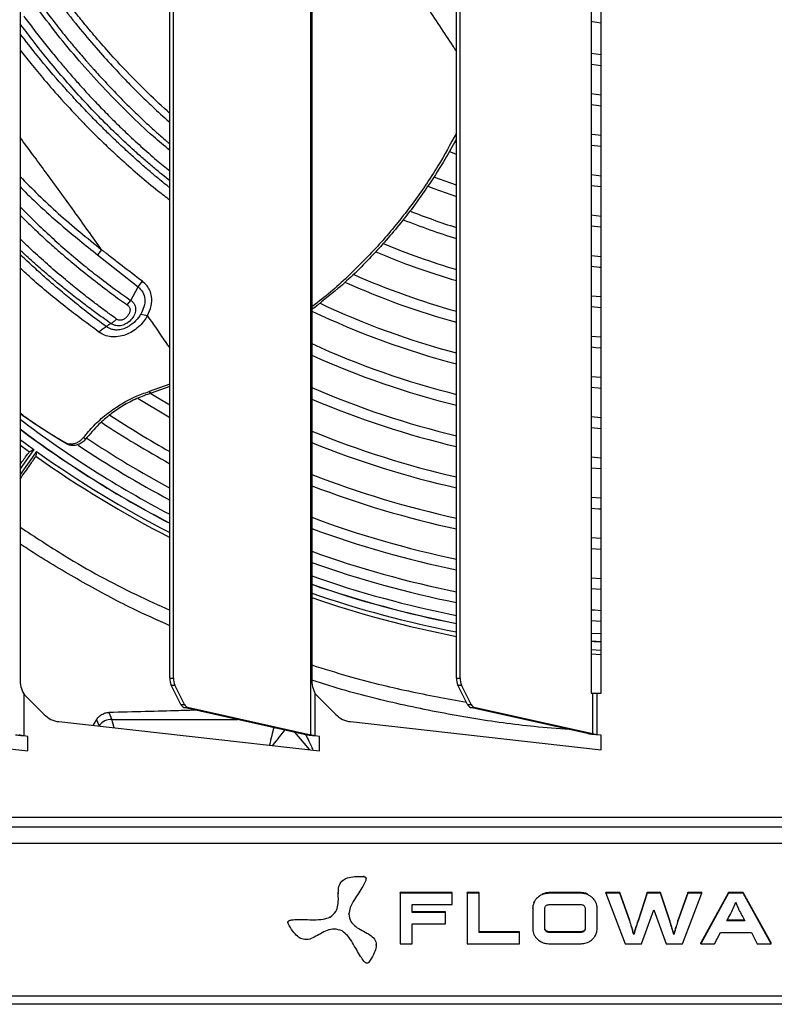
# Model space of a CAD drawing. Units: millimetres. Extents: x 742 to 9714, y 867 to 12063.
# Drawn here: x 1371 to 1549, y 2427 to 2660 of the extents above; entities that cross this region are included whole.
import ezdxf

# ---------------------------------------------------------------- set-up
doc = ezdxf.new("R2010")
doc.units = ezdxf.units.MM

msp = doc.modelspace()

# ---------------------------------------------------------------- linework, layer by layer
for p, q in [((1439.517, 2490.658), (1439.517, 2749.652)), ((1505.784, 2739.756), (1505.784, 2500.553)), ((1508.188, 2500.553), (1508.188, 2739.756)), ((1370.734, 2736.19), (1370.734, 2504.12)), ((1406.143, 2504.124), (1406.143, 2736.186)), ((1407.009, 2504.124), (1407.009, 2736.186)), ((1439.705, 2736.19), (1439.705, 2504.12)), ((1473.944, 2504.124), (1473.944, 2736.186)), ((1474.81, 2504.124), (1474.81, 2736.186)), ((1508.188, 2651.644), (1505.784, 2651.982)), ((1505.784, 2649.454), (1508.188, 2649.124)), ((1508.188, 2642.071), (1505.784, 2642.382)), ((1473.944, 2630.817), (1473.535, 2630.966)), ((1505.784, 2630.277), (1508.188, 2629.993)), ((1508.188, 2622.954), (1505.784, 2623.223)), ((1505.784, 2620.706), (1508.188, 2620.441)), ((1508.188, 2613.406), (1505.784, 2613.659)), ((1505.784, 2611.143), (1508.188, 2610.895)), ((1390.017, 2605.516), (1389.068, 2604.3)), ((1389.068, 2604.3), (1398.653, 2596.75)), ((1508.188, 2603.864), (1505.784, 2604.102)), ((1398.653, 2596.75), (1399.657, 2598.039)), ((1396.895, 2593.515), (1398.653, 2596.75)), ((1396.089, 2592.438), (1396.895, 2593.515)), ((1508.188, 2594.327), (1505.784, 2594.551)), ((1505.784, 2592.039), (1508.188, 2591.818)), ((1399.273, 2590.278), (1400.896, 2589.949)), ((1508.188, 2575.263), (1505.784, 2575.465)), ((1406.143, 2573.721), (1401.25, 2571.962)), ((1406.143, 2573.175), (1401.729, 2571.591)), ((1401.25, 2571.962), (1401.729, 2571.59)), ((1508.188, 2565.736), (1505.784, 2565.928)), ((1505.784, 2563.419), (1508.188, 2563.229)), ((1386.241, 2560.689), (1385.745, 2561.073)), ((1370.734, 2560.592), (1373.99, 2558.217)), ((1381.869, 2559.502), (1381.369, 2559.889)), ((1373.99, 2558.217), (1370.734, 2553.677)), ((1374.641, 2557.752), (1370.734, 2552.304)), ((1373.99, 2558.217), (1372.984, 2557.687)), ((1374.641, 2557.752), (1374.463, 2556.629)), ((1508.188, 2556.211), (1505.784, 2556.395)), ((1505.784, 2553.887), (1508.188, 2553.705)), ((1508.188, 2546.689), (1505.784, 2546.864)), ((1508.188, 2537.168), (1505.784, 2537.336)), ((1505.784, 2534.829), (1508.188, 2534.663)), ((1508.188, 2527.649), (1505.784, 2527.81)), ((1505.784, 2525.304), (1508.188, 2525.144)), ((1505.784, 2517.728), (1508.188, 2517.573)), ((1508.188, 2514.576), (1505.784, 2514.729)), ((1508.188, 2512.733), (1505.784, 2512.885)), ((1505.784, 2510.88), (1508.188, 2510.73)), ((1505.784, 2509.86), (1508.188, 2509.71)), ((1406.143, 2504.124), (1407.009, 2504.124)), ((1473.944, 2504.124), (1474.81, 2504.124)), ((1371.585, 2500.394), (1371.585, 2490.458)), ((1406.485, 2502.47), (1407.351, 2502.47)), ((1408.784, 2497.872), (1406.485, 2502.47)), ((1409.65, 2497.872), (1407.351, 2502.47)), ((1440.556, 2490.458), (1440.556, 2500.394)), ((1474.287, 2502.47), (1475.153, 2502.47)), ((1476.585, 2497.872), (1474.287, 2502.47)), ((1477.451, 2497.872), (1475.153, 2502.47)), ((1505.784, 2500.553), (1506.148, 2500.553)), ((1506.148, 2500.553), (1506.148, 2490.92)), ((1506.148, 2500.553), (1507.188, 2500.553)), ((1507.188, 2500.553), (1507.188, 2490.721)), ((1507.188, 2500.553), (1508.188, 2500.553)), ((1371.958, 2499.983), (1376.437, 2495.505)), ((1408.784, 2497.872), (1409.65, 2497.872)), ((1440.93, 2499.983), (1445.408, 2495.505)), ((1476.585, 2497.872), (1477.451, 2497.872)), ((1391.709, 2496.001), (1392.468, 2494.362)), ((1409.481, 2497.202), (1410.347, 2497.202)), ((1438.651, 2490.658), (1409.481, 2497.202)), ((1439.517, 2490.658), (1410.347, 2497.202)), ((1477.282, 2497.202), (1478.148, 2497.202)), ((1505.282, 2490.92), (1477.282, 2497.202)), ((1506.148, 2490.92), (1478.148, 2497.202)), ((1310.95, 2493.828), (1372.585, 2486.914)), ((1379.921, 2493.828), (1441.556, 2486.914)), ((1388.789, 2494.303), (1387.902, 2492.933)), ((1389.417, 2492.948), (1388.789, 2494.303)), ((1392.47, 2494.361), (1422.143, 2494.361)), ((1448.893, 2493.828), (1508.188, 2487.177)), ((1389.274, 2492.779), (1389.417, 2492.948)), ((1435.641, 2491.333), (1439.151, 2487.184)), ((1505.282, 2490.92), (1506.148, 2490.92)), ((1372.585, 2490.346), (1371.585, 2490.458)), ((1372.585, 2486.914), (1372.585, 2490.346)), ((1439.517, 2490.658), (1438.651, 2490.658)), ((1441.556, 2490.346), (1440.556, 2490.458)), ((1441.556, 2486.914), (1441.556, 2490.346)), ((1508.188, 2490.608), (1507.188, 2490.721)), ((1508.188, 2487.177), (1508.188, 2490.608)), ((1758.352, 2471.139), (1287.24, 2471.139)), ((1287.24, 2468.939), (1758.352, 2468.939)), ((1758.352, 2464.979), (1287.24, 2464.979)), ((1452.053, 2457.153), (1452.053, 2457.313)), ((1452.564, 2456.658), (1452.564, 2456.838)), ((1445.999, 2453.299), (1445.999, 2453.119)), ((1472.903, 2453.379), (1460.659, 2453.379)), ((1460.659, 2453.219), (1460.659, 2453.379)), ((1472.903, 2453.219), (1460.659, 2453.219)), ((1460.659, 2453.219), (1460.659, 2441.273)), ((1472.903, 2453.219), (1472.903, 2453.379)), ((1472.903, 2450.542), (1472.903, 2453.219)), ((1479.338, 2453.379), (1476.493, 2453.379)), ((1476.493, 2453.219), (1476.493, 2453.379)), ((1479.338, 2453.219), (1476.493, 2453.219)), ((1476.493, 2453.219), (1476.493, 2441.273)), ((1479.338, 2453.219), (1479.338, 2453.379)), ((1479.338, 2443.966), (1479.338, 2453.219)), ((1493.107, 2452.161), (1493.107, 2452.322)), ((1494.311, 2452.922), (1494.311, 2453.082)), ((1495.767, 2453.203), (1495.767, 2453.363)), ((1503.457, 2453.363), (1495.767, 2453.363)), ((1503.457, 2453.203), (1495.767, 2453.203)), ((1503.457, 2453.203), (1503.457, 2453.363)), ((1504.916, 2452.913), (1504.916, 2453.073)), ((1506.118, 2452.136), (1506.118, 2452.297)), ((1512.59, 2453.363), (1509.31, 2453.363)), ((1509.31, 2453.203), (1509.31, 2453.363)), ((1512.59, 2453.203), (1509.31, 2453.203)), ((1509.31, 2453.203), (1513.845, 2441.288)), ((1512.59, 2453.203), (1512.59, 2453.363)), ((1514.945, 2446.752), (1512.59, 2453.363)), ((1514.945, 2446.592), (1512.59, 2453.203)), ((1519.081, 2453.363), (1516.899, 2446.752)), ((1519.081, 2453.203), (1516.899, 2446.592)), ((1519.081, 2453.203), (1519.081, 2453.363)), ((1522.204, 2453.363), (1519.081, 2453.363)), ((1522.204, 2453.203), (1519.081, 2453.203)), ((1522.204, 2453.203), (1522.204, 2453.363)), ((1524.401, 2446.752), (1522.204, 2453.363)), ((1524.401, 2446.592), (1522.204, 2453.203)), ((1528.693, 2453.363), (1526.338, 2446.752)), ((1528.693, 2453.203), (1526.338, 2446.592)), ((1527.453, 2441.288), (1531.972, 2453.203)), ((1528.693, 2453.203), (1528.693, 2453.363)), ((1531.972, 2453.363), (1528.693, 2453.363)), ((1531.972, 2453.203), (1528.693, 2453.203)), ((1538.312, 2453.363), (1531.718, 2441.448)), ((1538.312, 2453.203), (1531.718, 2441.288)), ((1531.972, 2453.203), (1531.972, 2453.363)), ((1538.312, 2453.203), (1538.312, 2453.363)), ((1541.764, 2453.363), (1538.312, 2453.363)), ((1541.764, 2453.203), (1538.312, 2453.203)), ((1541.764, 2453.203), (1541.764, 2453.363)), ((1548.358, 2441.448), (1541.764, 2453.363)), ((1548.358, 2441.288), (1541.764, 2453.203)), ((1463.501, 2450.542), (1472.903, 2450.542)), ((1463.501, 2448.642), (1463.501, 2450.542)), ((1491.983, 2449.616), (1491.983, 2449.776)), ((1491.983, 2449.616), (1491.983, 2444.874)), ((1492.288, 2451.021), (1492.288, 2451.181)), ((1494.824, 2444.874), (1494.824, 2449.616)), ((1495.767, 2450.526), (1503.457, 2450.526)), ((1504.4, 2449.616), (1504.4, 2444.874)), ((1506.938, 2450.996), (1506.938, 2451.157)), ((1507.243, 2449.616), (1507.243, 2449.776)), ((1507.243, 2444.874), (1507.243, 2449.616)), ((1517.753, 2441.288), (1520.651, 2449.27)), ((1520.651, 2449.27), (1523.528, 2441.288)), ((1444.063, 2447.574), (1444.063, 2447.734)), ((1448.476, 2448.263), (1448.476, 2448.424)), ((1471.341, 2448.802), (1463.501, 2448.802)), ((1471.341, 2448.642), (1463.501, 2448.642)), ((1471.341, 2448.642), (1471.341, 2448.802)), ((1471.341, 2445.947), (1471.341, 2448.642)), ((1514.945, 2446.592), (1514.945, 2446.752)), ((1514.972, 2446.674), (1514.945, 2446.752)), ((1516.899, 2446.592), (1516.899, 2446.752)), ((1524.401, 2446.592), (1524.401, 2446.752)), ((1526.338, 2446.752), (1526.312, 2446.675)), ((1526.338, 2446.592), (1526.338, 2446.752)), ((1542.2, 2446.66), (1537.893, 2446.66)), ((1542.11, 2446.82), (1537.98, 2446.82)), ((1434.065, 2446.508), (1434.065, 2446.328)), ((1463.501, 2445.947), (1471.341, 2445.947)), ((1463.501, 2441.273), (1463.501, 2445.947)), ((1495.105, 2444.23), (1495.105, 2444.39)), ((1504.129, 2444.23), (1504.129, 2444.39)), ((1515.434, 2445.064), (1515.434, 2445.224)), ((1516.28, 2444.718), (1516.28, 2444.878)), ((1524.81, 2445.289), (1524.81, 2445.449)), ((1525.847, 2445.064), (1525.847, 2445.224)), ((1488.877, 2444.126), (1479.338, 2444.126)), ((1488.877, 2443.966), (1479.338, 2443.966)), ((1488.877, 2443.966), (1488.877, 2444.126)), ((1488.877, 2441.273), (1488.877, 2443.966)), ((1495.767, 2443.966), (1495.767, 2444.126)), ((1503.457, 2444.126), (1495.767, 2444.126)), ((1503.457, 2443.966), (1495.767, 2443.966)), ((1503.457, 2443.966), (1503.457, 2444.126)), ((1515.905, 2443.42), (1515.905, 2443.58)), ((1525.378, 2443.42), (1525.378, 2443.58)), ((1534.998, 2441.288), (1536.395, 2443.966)), ((1536.395, 2443.966), (1543.702, 2443.966)), ((1543.702, 2443.966), (1545.098, 2441.288)), ((1454.979, 2440.946), (1454.979, 2441.126)), ((1460.659, 2441.273), (1463.501, 2441.273)), ((1476.493, 2441.273), (1488.877, 2441.273)), ((1495.767, 2441.288), (1503.457, 2441.288)), ((1513.845, 2441.288), (1517.753, 2441.288)), ((1523.528, 2441.288), (1527.453, 2441.288)), ((1531.718, 2441.288), (1531.718, 2441.448)), ((1531.718, 2441.288), (1534.998, 2441.288)), ((1545.098, 2441.288), (1548.358, 2441.288)), ((1548.358, 2441.288), (1548.358, 2441.448)), ((1227.79, 2428.979), (1817.802, 2428.979)), ((1817.802, 2426.939), (1227.79, 2426.939))]:
    msp.add_line(p, q)
at = {"flags": 128}
for points in [[(1505.784, 2659.573), (1506.14, 2659.516), (1508.188, 2659.212)], [(1505.784, 2639.859), (1507.081, 2639.688), (1508.188, 2639.554)], [(1508.188, 2632.508), (1506.748, 2632.676), (1505.784, 2632.797)], [(1472.286, 2628.762), (1473.726, 2628.238), (1473.944, 2628.16)], [(1473.944, 2620.751), (1469.91, 2622.177), (1468.569, 2622.68)], [(1467.195, 2620.528), (1468.567, 2620.009), (1473.944, 2618.115)], [(1505.784, 2601.588), (1507.749, 2601.394), (1508.188, 2601.354)], [(1508.188, 2584.793), (1508.039, 2584.806), (1505.784, 2585.006)], [(1505.784, 2582.495), (1506.937, 2582.39), (1508.188, 2582.285)], [(1505.784, 2572.955), (1507.485, 2572.811), (1508.188, 2572.756)], [(1398.701, 2570.341), (1405.493, 2566.187), (1406.143, 2565.806)], [(1406.143, 2568.706), (1403.213, 2570.471), (1401.641, 2571.444)], [(1370.734, 2559.326), (1371.228, 2558.963), (1372.984, 2557.687)], [(1505.784, 2544.357), (1507.541, 2544.227), (1508.188, 2544.183)], [(1508.188, 2520.077), (1506.693, 2520.172), (1505.784, 2520.234)], [(1505.784, 2512.85), (1506.503, 2512.802), (1508.188, 2512.698)]]:
    msp.add_lwpolyline(points, dxfattribs=at)
for centre, radius, start, end in [((1522.996, 2765.939), 162.75, 248.33376, 252.45872), ((1522.996, 2765.939), 165.25, 248.10748, 252.7325), ((1522.996, 2765.939), 174.75, 247.05561, 253.69823), ((1522.996, 2765.939), 172.25, 247.32779, 253.45488), ((1522.996, 2765.939), 181.75, 246.16118, 254.34255), ((1522.996, 2765.939), 184.25, 245.83648, 254.56033), ((1522.996, 2765.939), 191.25, 244.84016, 255.13873), ((1522.996, 2765.939), 193.75, 244.53961, 255.33482), ((1522.996, 2765.939), 200.75, 245.48716, 255.85704), ((1522.996, 2765.939), 203.25, 245.80812, 256.03455), ((1522.996, 2765.939), 210.25, 246.66227, 256.50846), ((1522.996, 2765.939), 212.75, 246.95244, 256.66994), ((1522.996, 2765.939), 238.75, 236.71448, 240.69639), ((1522.996, 2765.939), 251.799, 232.79293, 242.34971), ((1522.996, 2765.939), 253.639, 233.10779, 242.56722), ((1522.996, 2765.939), 241.25, 236.5369, 241.02909), ((1522.996, 2765.939), 253.673, 233.11371, 242.57131), ((1522.996, 2765.939), 246.308, 236.34125, 241.67843), ((1522.996, 2765.939), 219.75, 247.72674, 257.10201), ((1522.996, 2765.939), 248.808, 236.15826, 241.98824), ((1522.996, 2765.939), 222.25, 247.99047, 257.24955), ((1522.996, 2765.939), 256.657, 234.6392, 242.91641), ((1522.996, 2765.939), 255.639, 234.5263, 242.79969), ((1522.996, 2765.939), 229.25, 248.69591, 257.64513), ((1522.996, 2765.939), 231.75, 248.93674, 257.78048), ((1522.996, 2765.939), 238.75, 249.58233, 258.14403), ((1522.996, 2765.939), 241.25, 249.80319, 258.26865), ((1522.996, 2765.939), 246.308, 250.23539, 258.51286), ((1522.996, 2765.939), 248.808, 250.44212, 258.62983), ((1522.996, 2765.939), 251.799, 250.68373, 258.76666), ((1522.996, 2765.939), 253.639, 250.82934, 258.84919), ((1522.996, 2765.939), 253.673, 250.83208, 258.85074), ((1522.996, 2765.939), 255.639, 250.98513, 258.93755), ((1522.996, 2765.939), 256.657, 251.06342, 258.98197), ((1409.943, 2504.048), 3.801, 178.85682, 204.54533), ((1410.809, 2504.048), 3.801, 178.85682, 204.54533), ((1477.744, 2504.048), 3.801, 178.85679, 204.54511), ((1478.61, 2504.048), 3.801, 178.85659, 204.54531), ((1376.095, 2504.12), 5.85, 219.56161, 225), ((1445.066, 2504.12), 5.85, 219.56161, 225), ((1409.859, 2498.292), 1.154, 201.32217, 250.86463), ((1410.725, 2498.292), 1.154, 201.32217, 250.86463), ((1477.661, 2498.292), 1.154, 201.32248, 250.86493), ((1478.527, 2498.292), 1.154, 201.32258, 250.86452), ((1380.573, 2499.641), 5.85, 225, 263.6), ((1449.545, 2499.641), 5.85, 225, 263.6), ((1392.469, 2490.362), 4.001, 90.00826, 139.72571), ((1392.472, 2490.361), 4, 90.03543, 139.71734)]:
    msp.add_arc(centre, radius, start, end)
for centre, major_axis, ratio, start_param, end_param in [((1397.71, 2494.366), (5.241, 0.003), 0.0133343, 3.147764, 3.1640163), ((1394.323, 2486.362), (-1.855, 8), 0.0101073, 5.5580785, 6.2633885), ((1397.71, 2490.366), (8.295, -2.581), 0.0051537, 3.1056945, 3.1219468), ((1394.323, 2486.362), (-4.909, 6.584), 0.0267376, 6.0098944, 6.2556724), ((1429.369, 2486.362), (1.855, 8), 0.0101073, 0.7109425, 1.3359923), ((1429.369, 2486.362), (4.909, 6.584), 0.0267376, 0.6039527, 1.3141237)]:
    msp.add_ellipse(centre, major_axis=major_axis, ratio=ratio, start_param=start_param, end_param=end_param)
for points, knots in [([(1453, 2683.467), (1454.657, 2681.101), (1457.972, 2676.368), (1462.538, 2669.65), (1467.491, 2662.183), (1471.331, 2656.396), (1473.66, 2652.84), (1473.944, 2652.405)], [0, 0, 0, 0, 0.2123567, 0.4246937, 0.6370778, 0.9556561, 1, 1, 1, 1]), ([(1379.738, 2664.375), (1381.285, 2662.359), (1384.204, 2658.554), (1388.517, 2653.446), (1392.401, 2649.136), (1395.813, 2645.512), (1398.965, 2642.328), (1402.279, 2639.137), (1404.687, 2636.909), (1406.076, 2635.699), (1406.143, 2635.641)], [0, 0, 0, 0, 0.1880296, 0.3548581, 0.501821, 0.6298098, 0.7385946, 0.8511669, 0.9928465, 1, 1, 1, 1]), ([(1406.143, 2637.783), (1404.426, 2639.352), (1400.986, 2642.496), (1396.185, 2647.385), (1391.925, 2652.006), (1388.387, 2656.026), (1385.577, 2659.419), (1383.46, 2662.112), (1381.984, 2664.026), (1381.212, 2665.035), (1380.932, 2665.401)], [0, 0, 0, 0, 0.1943612, 0.3895698, 0.5574425, 0.698377, 0.8129802, 0.9019066, 0.9643952, 1, 1, 1, 1]), ([(1406.143, 2629.005), (1404.841, 2630.089), (1401.583, 2632.8), (1396.512, 2637.615), (1390.887, 2643.33), (1385.426, 2649.353), (1380.082, 2655.68), (1376.711, 2660.13), (1375.004, 2662.385)], [0, 0, 0, 0, 0.1173586, 0.2937703, 0.4705041, 0.6484638, 0.8219407, 1, 1, 1, 1]), ([(1375.939, 2663.165), (1376.274, 2662.719), (1377.012, 2661.736), (1378.26, 2660.097), (1379.664, 2658.285), (1380.987, 2656.617), (1382.078, 2655.266), (1383.018, 2654.123), (1384.05, 2652.893), (1385.277, 2651.458), (1386.335, 2650.247), (1387.134, 2649.344), (1387.597, 2648.824), (1388.016, 2648.356), (1388.391, 2647.938), (1388.722, 2647.572), (1390.121, 2646.025), (1392.451, 2643.518), (1395.583, 2640.312), (1398.051, 2637.891), (1399.909, 2636.126), (1401.224, 2634.905), (1402.227, 2633.989), (1403.093, 2633.209), (1404.126, 2632.292), (1405.164, 2631.381), (1405.907, 2630.753), (1406.143, 2630.552)], [0, 0, 0, 0, 0.0360701, 0.0794943, 0.1335194, 0.1849659, 0.2183581, 0.2470692, 0.2820229, 0.3239032, 0.3716206, 0.3885542, 0.4040019, 0.4179628, 0.4304373, 0.4414252, 0.4509261, 0.5699347, 0.6716121, 0.755879, 0.8075035, 0.8491458, 0.8808085, 0.9025186, 0.9308572, 0.9779977, 1, 1, 1, 1]), ([(1406.143, 2621.846), (1405.56, 2622.308), (1404.279, 2623.322), (1402.267, 2624.993), (1400.045, 2626.892), (1397.233, 2629.383), (1393.805, 2632.57), (1389.755, 2636.57), (1385.593, 2640.944), (1381.513, 2645.508), (1377.49, 2650.271), (1373.912, 2654.731), (1371.669, 2657.742), (1370.734, 2658.997)], [0, 0, 0, 0, 0.0458924, 0.1007477, 0.1600281, 0.2236738, 0.3275457, 0.4394358, 0.5591078, 0.6785578, 0.7909247, 0.9128388, 1, 1, 1, 1]), ([(1371.584, 2660.819), (1371.985, 2660.278), (1372.788, 2659.194), (1374.009, 2657.587), (1375.243, 2655.99), (1376.49, 2654.407), (1377.748, 2652.838), (1379.25, 2651), (1381.017, 2648.889), (1383.055, 2646.522), (1385.21, 2644.094), (1387.586, 2641.499), (1390.194, 2638.757), (1392.954, 2635.967), (1395.99, 2633.02), (1399.345, 2629.92), (1402.806, 2626.872), (1405.102, 2624.994), (1406.143, 2624.144)], [0, 0, 0, 0, 0.0382513, 0.0765694, 0.114948, 0.1533811, 0.1918624, 0.2303593, 0.289991, 0.351038, 0.4119675, 0.4799082, 0.5581725, 0.6364974, 0.7148898, 0.8138086, 0.91564, 1, 1, 1, 1]), ([(1406.143, 2620.155), (1406.034, 2620.24), (1405.045, 2621.015), (1403.747, 2622.091), (1402.218, 2623.37), (1401.203, 2624.233), (1400.132, 2625.156), (1399.006, 2626.143), (1397.825, 2627.194), (1396.512, 2628.382), (1394.988, 2629.788), (1393.172, 2631.501), (1391.064, 2633.542), (1388.672, 2635.929), (1386.005, 2638.681), (1383.33, 2641.545), (1379.538, 2645.759), (1375.339, 2650.658), (1372.088, 2654.865), (1370.734, 2656.617)], [0, 0, 0, 0, 0.0086233, 0.078757, 0.1045286, 0.1318948, 0.1608518, 0.1913965, 0.2235256, 0.2572369, 0.2988411, 0.3487817, 0.4070654, 0.4736909, 0.5486469, 0.6319058, 0.7015291, 0.8756976, 1, 1, 1, 1]), ([(1370.734, 2652.72), (1371.577, 2651.659), (1373.437, 2649.318), (1376.702, 2645.409), (1380.756, 2640.783), (1384.217, 2637.079), (1386.698, 2634.533), (1387.949, 2633.271), (1389.241, 2631.992), (1390.572, 2630.697), (1391.943, 2629.388), (1393.354, 2628.067), (1395.7, 2625.915), (1398.997, 2623.018), (1402.775, 2619.864), (1405.182, 2618.017), (1406.143, 2617.279)], [0, 0, 0, 0, 0.0772505, 0.1703496, 0.2924893, 0.433661, 0.4679605, 0.5032115, 0.5394123, 0.57656, 0.6146523, 0.6536861, 0.6936586, 0.8084275, 0.9235379, 1, 1, 1, 1]), ([(1473.944, 2633.131), (1472.524, 2630.516), (1469.361, 2624.689), (1463.539, 2616.219), (1456.754, 2607.714), (1449.204, 2599.974), (1443.504, 2594.74), (1440.145, 2592.342), (1439.705, 2592.028)], [0, 0, 0, 0, 0.1650612, 0.3678037, 0.570528, 0.7702452, 0.9699564, 1, 1, 1, 1]), ([(1390.015, 2605.519), (1387.872, 2608.53), (1383.583, 2614.555), (1377.14, 2623.433), (1372.753, 2629.358), (1370.734, 2632.085)], [0, 0, 0, 0, 0.3502783, 0.7009345, 1, 1, 1, 1]), ([(1473.944, 2631.725), (1472.907, 2629.862), (1470.753, 2625.991), (1466.422, 2619.3), (1460.881, 2611.747), (1453.83, 2603.697), (1446.79, 2596.818), (1441.808, 2592.968), (1439.705, 2591.343)], [0, 0, 0, 0, 0.1195421, 0.2483605, 0.4471268, 0.6458707, 0.8505388, 1, 1, 1, 1]), ([(1370.734, 2622.861), (1372.158, 2621.39), (1375.109, 2618.341), (1379.844, 2613.979), (1384.872, 2609.679), (1388.301, 2606.905), (1390.015, 2605.519)], [0, 0, 0, 0, 0.2303223, 0.4774046, 0.7387064, 1, 1, 1, 1]), ([(1370.734, 2620.439), (1370.949, 2620.211), (1372.551, 2618.517), (1375.927, 2615.306), (1380.416, 2611.344), (1384.921, 2607.631), (1387.635, 2605.451), (1389.068, 2604.3)], [0, 0, 0, 0, 0.0372319, 0.2765814, 0.562566, 0.7690296, 1, 1, 1, 1]), ([(1370.734, 2615.633), (1371.781, 2614.584), (1374.047, 2612.314), (1377.581, 2608.985), (1381.433, 2605.523), (1385.243, 2602.292), (1389.17, 2599.145), (1392.981, 2596.253), (1395.632, 2594.398), (1396.895, 2593.515)], [0, 0, 0, 0, 0.124855, 0.2702391, 0.4157054, 0.5729883, 0.7074638, 0.860661, 1, 1, 1, 1]), ([(1370.734, 2613.684), (1371.408, 2613.021), (1372.744, 2611.707), (1375.052, 2609.517), (1377.482, 2607.285), (1380.165, 2604.911), (1383.593, 2601.985), (1387.706, 2598.644), (1392.141, 2595.252), (1394.863, 2593.312), (1396.089, 2592.438)], [0, 0, 0, 0, 0.082702, 0.1638426, 0.2807982, 0.3761503, 0.4850177, 0.6875851, 0.8592973, 1, 1, 1, 1]), ([(1393.573, 2589.11), (1393.096, 2589.448), (1391.897, 2590.3), (1389.913, 2591.753), (1387.454, 2593.608), (1384.601, 2595.84), (1381.268, 2598.558), (1377.648, 2601.658), (1374.077, 2604.855), (1371.794, 2607.04), (1370.734, 2608.054)], [0, 0, 0, 0, 0.0608316, 0.1528623, 0.2542382, 0.3775728, 0.5228834, 0.6902507, 0.8562327, 1, 1, 1, 1]), ([(1392.254, 2588.029), (1391.59, 2588.494), (1390.073, 2589.557), (1387.528, 2591.411), (1384.594, 2593.628), (1381.642, 2595.956), (1379.027, 2598.099), (1376.754, 2600.021), (1374.281, 2602.173), (1372.267, 2603.966), (1370.972, 2605.179), (1370.734, 2605.401)], [0, 0, 0, 0, 0.0900978, 0.2059865, 0.3476517, 0.4934484, 0.6152884, 0.7131662, 0.8134368, 0.9657677, 1, 1, 1, 1]), ([(1399.657, 2598.039), (1398.059, 2599.255), (1395.663, 2601.079), (1392.847, 2603.276), (1391.436, 2604.382), (1390.731, 2604.939), (1390.382, 2605.214), (1390.207, 2605.353), (1390.119, 2605.422), (1390.075, 2605.457), (1390.052, 2605.476), (1390.032, 2605.492), (1390.023, 2605.506), (1390.017, 2605.516)], [0, 0, 0, 0, 0.4988572, 0.7482895, 0.8743789, 0.9357527, 0.9666684, 0.982155, 0.9899517, 0.9938472, 0.9957964, 0.9970992, 1, 1, 1, 1]), ([(1391.069, 2587.351), (1389.655, 2588.402), (1386.992, 2590.379), (1383.289, 2593.322), (1380.102, 2595.962), (1377.457, 2598.24), (1375.367, 2600.095), (1373.621, 2601.683), (1372.136, 2603.058), (1371.163, 2603.987), (1370.734, 2604.396)], [0, 0, 0, 0, 0.2038918, 0.3838466, 0.5400393, 0.6725707, 0.7759918, 0.8520392, 0.9348412, 1, 1, 1, 1]), ([(1389.385, 2586.029), (1386.706, 2588.011), (1381.375, 2591.957), (1375.166, 2597.075), (1371.686, 2600.318), (1370.734, 2601.205)], [0, 0, 0, 0, 0.4230452, 0.8422284, 1, 1, 1, 1]), ([(1400.896, 2589.949), (1401.23, 2590.692), (1401.896, 2592.172), (1401.971, 2594.257), (1401.499, 2595.833), (1400.762, 2597.07), (1400.054, 2597.69), (1399.657, 2598.039)], [0, 0, 0, 0, 0.2509451, 0.5000225, 0.6760354, 0.8181898, 1, 1, 1, 1]), ([(1398.653, 2596.75), (1399.056, 2596.343), (1399.857, 2595.534), (1400.339, 2593.845), (1400.147, 2592.009), (1399.564, 2590.855), (1399.273, 2590.278)], [0, 0, 0, 0, 0.2510395, 0.4992424, 0.7495061, 1, 1, 1, 1]), ([(1396.895, 2593.515), (1397.011, 2593.433), (1397.16, 2593.327), (1397.453, 2593.056), (1397.734, 2592.71), (1397.986, 2592.155), (1398.124, 2591.372), (1397.926, 2590.306), (1397.221, 2589.121), (1396.46, 2588.421), (1395.649, 2587.902), (1394.975, 2587.608), (1394.099, 2587.477), (1393.372, 2587.524), (1392.74, 2587.723), (1392.393, 2587.942), (1392.254, 2588.029)], [0, 0, 0, 0, 0.0439096, 0.0565744, 0.1256976, 0.1849871, 0.251063, 0.3756041, 0.5001831, 0.6246143, 0.6393514, 0.7493276, 0.8100158, 0.8746404, 0.9498958, 1, 1, 1, 1]), ([(1396.089, 2592.438), (1396.263, 2592.29), (1396.523, 2592.069), (1396.696, 2591.654), (1396.762, 2591.202), (1396.634, 2590.596), (1396.251, 2589.919), (1395.701, 2589.328), (1395.115, 2588.951), (1394.595, 2588.812), (1394.208, 2588.815), (1393.862, 2588.925), (1393.669, 2589.048), (1393.573, 2589.11)], [0, 0, 0, 0, 0.1247836, 0.1873414, 0.2498786, 0.3745059, 0.5002432, 0.625409, 0.7501215, 0.8127309, 0.8749685, 0.9373849, 1, 1, 1, 1]), ([(1400.896, 2589.95), (1400.595, 2589.46), (1399.995, 2588.482), (1398.758, 2587.195), (1397.317, 2586.115), (1395.692, 2585.316), (1393.966, 2584.879), (1392.26, 2584.854), (1390.681, 2585.234), (1389.818, 2585.763), (1389.385, 2586.029)], [0, 0, 0, 0, 0.1258773, 0.2511661, 0.3757772, 0.5007807, 0.6261177, 0.7502688, 0.8744369, 1, 1, 1, 1]), ([(1399.273, 2590.278), (1399.191, 2590.146), (1398.757, 2589.443), (1397.921, 2588.473), (1396.813, 2587.6), (1396.072, 2587.168), (1395.489, 2586.898), (1394.951, 2586.704), (1394.131, 2586.512), (1393.207, 2586.478), (1392.072, 2586.725), (1391.457, 2587.109), (1391.069, 2587.352)], [0, 0, 0, 0, 0.047094, 0.2508039, 0.3752109, 0.4572366, 0.4997272, 0.5623316, 0.6248587, 0.74953, 0.8420816, 1, 1, 1, 1]), ([(1393.573, 2589.11), (1393.36, 2588.895), (1392.935, 2588.466), (1392.481, 2588.175), (1392.254, 2588.029)], [0, 0, 0, 0, 0.4999997, 1, 1, 1, 1]), ([(1406.143, 2582.26), (1406.077, 2582.358), (1405.926, 2582.583), (1405.031, 2583.902), (1403.375, 2586.342), (1401.752, 2588.703), (1400.896, 2589.95)], [0, 0, 0, 0, 0.0394779, 0.0907228, 0.5197659, 1, 1, 1, 1]), ([(1389.385, 2586.029), (1389.639, 2586.274), (1390.183, 2586.799), (1390.761, 2587.159), (1391.069, 2587.351)], [0, 0, 0, 0, 0.4674603, 1, 1, 1, 1]), ([(1392.254, 2588.029), (1392.071, 2587.925), (1391.675, 2587.7), (1391.281, 2587.474), (1391.069, 2587.352)], [0, 0, 0, 0, 0.461784, 1, 1, 1, 1]), ([(1385.745, 2561.073), (1386.516, 2562.011), (1388.08, 2563.912), (1391.001, 2566.527), (1394.33, 2568.87), (1397.785, 2570.732), (1400.172, 2571.579), (1401.25, 2571.962)], [0, 0, 0, 0, 0.2034344, 0.4122948, 0.6159104, 0.8265873, 1, 1, 1, 1]), ([(1401.729, 2571.591), (1400.595, 2571.185), (1398.29, 2570.362), (1395.039, 2568.613), (1392.023, 2566.549), (1388.952, 2563.938), (1387.236, 2561.881), (1386.241, 2560.689)], [0, 0, 0, 0, 0.1827946, 0.3712399, 0.5539432, 0.7413829, 1, 1, 1, 1]), ([(1381.869, 2559.502), (1379.015, 2561.217), (1375.237, 2563.489), (1371.619, 2566.156), (1370.734, 2566.809)], [0, 0, 0, 0, 0.7551632, 1, 1, 1, 1]), ([(1370.734, 2566.79), (1372.261, 2565.722), (1375.753, 2563.28), (1379.347, 2561.11), (1381.369, 2559.889)], [0, 0, 0, 0, 0.4373182, 1, 1, 1, 1]), ([(1381.369, 2559.889), (1381.603, 2559.781), (1382.07, 2559.565), (1382.956, 2559.525), (1383.86, 2559.709), (1384.727, 2560.115), (1385.356, 2560.604), (1385.647, 2560.955), (1385.745, 2561.073)], [0, 0, 0, 0, 0.1768886, 0.3540116, 0.527394, 0.7065792, 0.9012351, 1, 1, 1, 1]), ([(1386.241, 2560.689), (1386.007, 2560.43), (1385.539, 2559.911), (1384.54, 2559.374), (1383.513, 2559.136), (1382.573, 2559.176), (1382.101, 2559.394), (1381.869, 2559.502)], [0, 0, 0, 0, 0.2198213, 0.4403578, 0.6419938, 0.8236099, 1, 1, 1, 1]), ([(1370.734, 2554.709), (1370.793, 2554.789), (1371.246, 2555.408), (1371.875, 2556.256), (1372.557, 2557.164), (1372.903, 2557.608), (1372.962, 2557.665), (1372.984, 2557.687)], [0, 0, 0, 0, 0.0395483, 0.3047296, 0.5699208, 0.8351139, 1, 1, 1, 1]), ([(1370.734, 2551.229), (1370.967, 2551.559), (1371.66, 2552.539), (1372.586, 2553.86), (1373.493, 2555.163), (1374.11, 2556.066), (1374.417, 2556.532), (1374.45, 2556.603), (1374.463, 2556.629)], [0, 0, 0, 0, 0.0995031, 0.2951619, 0.4908224, 0.6864854, 0.8821502, 1, 1, 1, 1]), ([(1370.734, 2539.851), (1374.239, 2537.557), (1383.093, 2531.764), (1394.958, 2525.24), (1403.468, 2521.438), (1406.143, 2520.243)], [0, 0, 0, 0, 0.3101048, 0.7831988, 1, 1, 1, 1]), ([(1406.143, 2516.542), (1403.19, 2517.854), (1396.212, 2520.954), (1385.645, 2526.741), (1376.772, 2531.867), (1371.923, 2535.117), (1370.734, 2535.914)], [0, 0, 0, 0, 0.2397807, 0.5666727, 0.8937522, 1, 1, 1, 1]), ([(1439.705, 2507.249), (1442.569, 2506.35), (1450.111, 2503.984), (1462.321, 2500.997), (1471.722, 2499.28), (1476.3, 2498.444)], [0, 0, 0, 0, 0.2390287, 0.6294118, 1, 1, 1, 1]), ([(1370.734, 2504.12), (1370.752, 2503.427), (1370.787, 2502.123), (1371.33, 2500.946), (1371.585, 2500.394)], [0, 0, 0, 0, 0.5318445, 1, 1, 1, 1]), ([(1439.705, 2504.12), (1439.724, 2503.427), (1439.759, 2502.123), (1440.302, 2500.946), (1440.556, 2500.394)], [0, 0, 0, 0, 0.5318449, 1, 1, 1, 1]), ([(1500.581, 2491.975), (1497.84, 2492.178), (1490.151, 2492.748), (1477.465, 2494.552), (1462.582, 2497.387), (1449.944, 2500.417), (1442.418, 2502.791), (1439.753, 2503.632)], [0, 0, 0, 0, 0.1327959, 0.3725754, 0.6186678, 0.8649425, 1, 1, 1, 1]), ([(1388.789, 2494.303), (1389.012, 2494.612), (1389.388, 2495.131), (1390.296, 2495.68), (1390.996, 2495.953), (1391.573, 2495.992), (1391.709, 2496.001)], [0, 0, 0, 0, 0.4787646, 0.8050398, 0.9539888, 1, 1, 1, 1]), ([(1412.402, 2496.546), (1411.023, 2496.503), (1407.312, 2496.385), (1400.513, 2496.202), (1394.642, 2496.068), (1391.709, 2496.001)], [0, 0, 0, 0, 0.2283243, 0.6144223, 1, 1, 1, 1]), ([(1507.188, 2490.721), (1506.996, 2490.737), (1506.611, 2490.77), (1506.077, 2490.82), (1505.608, 2490.87), (1505.391, 2490.904), (1505.282, 2490.92)], [0, 0, 0, 0, 0.2500007, 0.4999995, 0.7500005, 1, 1, 1, 1]), ([(1507.188, 2490.721), (1507.083, 2490.737), (1506.873, 2490.77), (1506.582, 2490.82), (1506.326, 2490.87), (1506.208, 2490.904), (1506.148, 2490.92)], [0, 0, 0, 0, 0.2499984, 0.4999972, 0.7499962, 1, 1, 1, 1]), ([(1371.585, 2490.458), (1371.393, 2490.475), (1371.008, 2490.508), (1370.474, 2490.558), (1370.005, 2490.608), (1369.788, 2490.641), (1369.679, 2490.658)], [0, 0, 0, 0, 0.2500002, 0.5, 0.75, 1, 1, 1, 1]), ([(1371.585, 2490.458), (1371.48, 2490.475), (1371.27, 2490.508), (1370.979, 2490.558), (1370.723, 2490.608), (1370.605, 2490.641), (1370.545, 2490.658)], [0, 0, 0, 0, 0.2499992, 0.4999919, 0.749996, 1, 1, 1, 1]), ([(1438.265, 2490.744), (1438.336, 2490.611), (1438.966, 2489.423), (1439.528, 2488.226), (1439.929, 2487.267), (1440.003, 2487.089)], [0, 0, 0, 0, 0.0933225, 0.8310334, 1, 1, 1, 1]), ([(1440.556, 2490.458), (1440.364, 2490.475), (1439.98, 2490.508), (1439.445, 2490.558), (1438.977, 2490.608), (1438.76, 2490.641), (1438.651, 2490.658)], [0, 0, 0, 0, 0.2500007, 0.500001, 0.7500015, 1, 1, 1, 1]), ([(1440.556, 2490.458), (1440.451, 2490.475), (1440.242, 2490.508), (1439.95, 2490.558), (1439.695, 2490.608), (1439.576, 2490.641), (1439.517, 2490.658)], [0, 0, 0, 0, 0.2499999, 0.4999987, 0.7499988, 1, 1, 1, 1]), ([(1444.063, 2447.574), (1444.561, 2447.966), (1445.511, 2448.714), (1445.994, 2450.423), (1446.025, 2452.058), (1445.972, 2453.649), (1446.129, 2455.179), (1446.977, 2456.367), (1448.324, 2456.96), (1450.012, 2457.222), (1451.306, 2457.178), (1452.053, 2457.153)], [0, 0, 0, 0, 0.1244308, 0.2369298, 0.3519947, 0.4651, 0.567986, 0.6659742, 0.7458302, 0.8531816, 1, 1, 1, 1]), ([(1452.053, 2457.153), (1452.117, 2457.147), (1452.232, 2457.135), (1452.384, 2457.072), (1452.491, 2456.972), (1452.559, 2456.824), (1452.571, 2456.621), (1452.525, 2456.367), (1452.316, 2455.749), (1451.737, 2454.732), (1450.816, 2453.3), (1449.79, 2451.658), (1448.788, 2450.021), (1448.571, 2448.797), (1448.476, 2448.263)], [0, 0, 0, 0, 0.0178529, 0.0325514, 0.0456871, 0.0590719, 0.0796739, 0.1049772, 0.135436, 0.271998, 0.4460499, 0.6338267, 0.8403679, 1, 1, 1, 1]), ([(1493.107, 2452.161), (1492.925, 2451.971), (1492.595, 2451.627), (1492.383, 2451.208), (1492.288, 2451.021)], [0, 0, 0, 0, 0.5525951, 1, 1, 1, 1]), ([(1494.311, 2452.922), (1494.063, 2452.807), (1493.625, 2452.605), (1493.264, 2452.296), (1493.107, 2452.161)], [0, 0, 0, 0, 0.5650486, 1, 1, 1, 1]), ([(1495.767, 2453.363), (1495.485, 2453.348), (1494.984, 2453.322), (1494.516, 2453.155), (1494.311, 2453.082)], [0, 0, 0, 0, 0.5623411, 1, 1, 1, 1]), ([(1495.767, 2453.203), (1495.485, 2453.188), (1494.984, 2453.162), (1494.516, 2452.995), (1494.311, 2452.922)], [0, 0, 0, 0, 0.5623411, 1, 1, 1, 1]), ([(1504.916, 2453.073), (1504.653, 2453.166), (1504.182, 2453.333), (1503.68, 2453.353), (1503.457, 2453.363)], [0, 0, 0, 0, 0.5570296, 1, 1, 1, 1]), ([(1504.916, 2452.913), (1504.653, 2453.006), (1504.182, 2453.173), (1503.68, 2453.193), (1503.457, 2453.203)], [0, 0, 0, 0, 0.5570296, 1, 1, 1, 1]), ([(1506.118, 2452.136), (1505.916, 2452.309), (1505.551, 2452.619), (1505.111, 2452.823), (1504.916, 2452.913)], [0, 0, 0, 0, 0.5552322, 1, 1, 1, 1]), ([(1506.938, 2450.996), (1506.814, 2451.231), (1506.594, 2451.646), (1506.263, 2451.988), (1506.118, 2452.136)], [0, 0, 0, 0, 0.5640767, 1, 1, 1, 1]), ([(1492.288, 2451.021), (1492.19, 2450.769), (1492.013, 2450.314), (1491.992, 2449.831), (1491.983, 2449.616)], [0, 0, 0, 0, 0.5553789, 1, 1, 1, 1]), ([(1494.824, 2449.616), (1494.839, 2449.752), (1494.865, 2449.996), (1495.031, 2450.18), (1495.105, 2450.261)], [0, 0, 0, 0, 0.5600656, 1, 1, 1, 1]), ([(1495.105, 2450.261), (1495.214, 2450.346), (1495.408, 2450.498), (1495.658, 2450.517), (1495.767, 2450.526)], [0, 0, 0, 0, 0.5619389, 1, 1, 1, 1]), ([(1503.457, 2450.526), (1503.6, 2450.512), (1503.854, 2450.488), (1504.046, 2450.33), (1504.129, 2450.261)], [0, 0, 0, 0, 0.5617902, 1, 1, 1, 1]), ([(1504.129, 2450.261), (1504.216, 2450.156), (1504.374, 2449.964), (1504.392, 2449.724), (1504.4, 2449.616)], [0, 0, 0, 0, 0.5529101, 1, 1, 1, 1]), ([(1507.243, 2449.616), (1507.227, 2449.884), (1507.199, 2450.359), (1507.017, 2450.802), (1506.938, 2450.996)], [0, 0, 0, 0, 0.5620646, 1, 1, 1, 1]), ([(1537.893, 2446.66), (1538.188, 2447.198), (1538.721, 2448.17), (1539.478, 2449.631), (1539.847, 2450.589), (1540.039, 2451.087)], [0, 0, 0, 0, 0.3733948, 0.6738842, 1, 1, 1, 1]), ([(1540.039, 2451.087), (1540.14, 2450.792), (1540.348, 2450.19), (1540.622, 2449.613), (1540.762, 2449.319)], [0, 0, 0, 0, 0.4906242, 1, 1, 1, 1]), ([(1540.762, 2449.319), (1540.995, 2448.857), (1541.449, 2447.958), (1541.955, 2447.084), (1542.2, 2446.66)], [0, 0, 0, 0, 0.5139903, 1, 1, 1, 1]), ([(1434.147, 2446.063), (1434.121, 2446.118), (1434.074, 2446.219), (1434.056, 2446.375), (1434.094, 2446.513), (1434.196, 2446.643), (1434.375, 2446.754), (1434.631, 2446.844), (1435.301, 2446.981), (1436.52, 2447.014), (1438.29, 2446.975), (1440.303, 2446.954), (1442.3, 2446.951), (1443.528, 2447.385), (1444.063, 2447.574)], [0, 0, 0, 0, 0.0178571, 0.0325629, 0.0457091, 0.0591065, 0.0797233, 0.1050391, 0.1355073, 0.2720863, 0.4461369, 0.6338955, 0.8404016, 1, 1, 1, 1]), ([(1448.476, 2448.263), (1448.585, 2447.658), (1448.794, 2446.505), (1450.115, 2445.253), (1451.595, 2444.41), (1453.076, 2443.658), (1454.397, 2442.764), (1455.058, 2441.474), (1454.927, 2440.072), (1454.322, 2438.555), (1453.635, 2437.515), (1453.238, 2436.914)], [0, 0, 0, 0, 0.124416, 0.2369, 0.3519498, 0.4650423, 0.5679241, 0.6659247, 0.7457965, 0.8531652, 1, 1, 1, 1]), ([(1515.434, 2445.064), (1515.348, 2445.354), (1515.195, 2445.866), (1515.021, 2446.372), (1514.945, 2446.592)], [0, 0, 0, 0, 0.5650635, 1, 1, 1, 1]), ([(1516.899, 2446.752), (1516.774, 2446.378), (1516.565, 2445.754), (1516.361, 2445.128), (1516.28, 2444.878)], [0, 0, 0, 0, 0.600653, 1, 1, 1, 1]), ([(1516.899, 2446.592), (1516.774, 2446.217), (1516.565, 2445.594), (1516.361, 2444.968), (1516.28, 2444.718)], [0, 0, 0, 0, 0.6006531, 1, 1, 1, 1]), ([(1524.81, 2445.449), (1524.73, 2445.713), (1524.598, 2446.148), (1524.456, 2446.582), (1524.401, 2446.752)], [0, 0, 0, 0, 0.6060918, 1, 1, 1, 1]), ([(1524.81, 2445.289), (1524.73, 2445.553), (1524.598, 2445.988), (1524.456, 2446.422), (1524.401, 2446.592)], [0, 0, 0, 0, 0.6060898, 1, 1, 1, 1]), ([(1526.338, 2446.592), (1526.241, 2446.311), (1526.067, 2445.805), (1525.915, 2445.292), (1525.847, 2445.064)], [0, 0, 0, 0, 0.5548934, 1, 1, 1, 1]), ([(1446.9, 2444.296), (1446.292, 2444.509), (1445.134, 2444.914), (1443.33, 2444.456), (1441.82, 2443.663), (1440.392, 2442.824), (1438.915, 2442.187), (1437.405, 2442.289), (1436.189, 2443.098), (1435.105, 2444.352), (1434.498, 2445.437), (1434.147, 2446.063)], [0, 0, 0, 0, 0.1243895, 0.236856, 0.351904, 0.4649999, 0.5678773, 0.6658658, 0.7457387, 0.8531256, 1, 1, 1, 1]), ([(1453.238, 2436.914), (1453.201, 2436.865), (1453.132, 2436.776), (1452.998, 2436.683), (1452.854, 2436.645), (1452.684, 2436.664), (1452.493, 2436.755), (1452.283, 2436.92), (1451.823, 2437.401), (1451.183, 2438.385), (1450.335, 2439.857), (1449.347, 2441.52), (1448.351, 2443.161), (1447.341, 2443.952), (1446.9, 2444.296)], [0, 0, 0, 0, 0.0178581, 0.0325583, 0.0456921, 0.0590734, 0.0796678, 0.1049643, 0.1354175, 0.2719686, 0.4460215, 0.633804, 0.8403539, 1, 1, 1, 1]), ([(1491.983, 2444.874), (1491.998, 2444.603), (1492.024, 2444.123), (1492.201, 2443.674), (1492.278, 2443.478)], [0, 0, 0, 0, 0.5651077, 1, 1, 1, 1]), ([(1495.105, 2444.39), (1495.015, 2444.496), (1494.853, 2444.686), (1494.833, 2444.927), (1494.824, 2445.034)], [0, 0, 0, 0, 0.5564857, 1, 1, 1, 1]), ([(1495.105, 2444.23), (1495.015, 2444.336), (1494.853, 2444.526), (1494.833, 2444.767), (1494.824, 2444.874)], [0, 0, 0, 0, 0.556487, 1, 1, 1, 1]), ([(1495.767, 2444.126), (1495.628, 2444.141), (1495.378, 2444.167), (1495.189, 2444.321), (1495.105, 2444.39)], [0, 0, 0, 0, 0.5534507, 1, 1, 1, 1]), ([(1504.129, 2444.39), (1504.02, 2444.306), (1503.823, 2444.152), (1503.57, 2444.134), (1503.457, 2444.126)], [0, 0, 0, 0, 0.5529039, 1, 1, 1, 1]), ([(1504.4, 2445.034), (1504.386, 2444.899), (1504.361, 2444.658), (1504.2, 2444.472), (1504.129, 2444.39)], [0, 0, 0, 0, 0.560903, 1, 1, 1, 1]), ([(1504.4, 2444.874), (1504.386, 2444.739), (1504.361, 2444.498), (1504.2, 2444.312), (1504.129, 2444.23)], [0, 0, 0, 0, 0.5609041, 1, 1, 1, 1]), ([(1506.946, 2443.496), (1507.041, 2443.744), (1507.212, 2444.19), (1507.233, 2444.664), (1507.243, 2444.874)], [0, 0, 0, 0, 0.5565229, 1, 1, 1, 1]), ([(1515.905, 2443.58), (1515.815, 2443.894), (1515.66, 2444.442), (1515.502, 2444.99), (1515.434, 2445.224)], [0, 0, 0, 0, 0.5714287, 1, 1, 1, 1]), ([(1515.905, 2443.42), (1515.815, 2443.734), (1515.66, 2444.282), (1515.502, 2444.83), (1515.434, 2445.064)], [0, 0, 0, 0, 0.5714291, 1, 1, 1, 1]), ([(1516.28, 2444.878), (1516.196, 2444.614), (1516.059, 2444.185), (1515.948, 2443.749), (1515.905, 2443.58)], [0, 0, 0, 0, 0.6142965, 1, 1, 1, 1]), ([(1516.28, 2444.718), (1516.196, 2444.454), (1516.059, 2444.025), (1515.948, 2443.589), (1515.905, 2443.42)], [0, 0, 0, 0, 0.6142953, 1, 1, 1, 1]), ([(1525.378, 2443.58), (1525.264, 2443.955), (1525.074, 2444.578), (1524.885, 2445.2), (1524.81, 2445.449)], [0, 0, 0, 0, 0.6013959, 1, 1, 1, 1]), ([(1525.378, 2443.42), (1525.264, 2443.795), (1525.074, 2444.418), (1524.885, 2445.04), (1524.81, 2445.289)], [0, 0, 0, 0, 0.6013945, 1, 1, 1, 1]), ([(1525.847, 2445.224), (1525.76, 2444.924), (1525.603, 2444.376), (1525.448, 2443.828), (1525.378, 2443.58)], [0, 0, 0, 0, 0.5485438, 1, 1, 1, 1]), ([(1525.847, 2445.064), (1525.76, 2444.764), (1525.603, 2444.216), (1525.448, 2443.668), (1525.378, 2443.42)], [0, 0, 0, 0, 0.5485432, 1, 1, 1, 1]), ([(1492.278, 2443.478), (1492.399, 2443.244), (1492.615, 2442.828), (1492.945, 2442.487), (1493.09, 2442.338)], [0, 0, 0, 0, 0.563295, 1, 1, 1, 1]), ([(1493.09, 2442.338), (1493.292, 2442.167), (1493.657, 2441.859), (1494.097, 2441.659), (1494.292, 2441.57)], [0, 0, 0, 0, 0.5555162, 1, 1, 1, 1]), ([(1495.767, 2443.966), (1495.628, 2443.981), (1495.378, 2444.007), (1495.189, 2444.161), (1495.105, 2444.23)], [0, 0, 0, 0, 0.5534507, 1, 1, 1, 1]), ([(1504.129, 2444.23), (1504.02, 2444.145), (1503.823, 2443.992), (1503.57, 2443.974), (1503.457, 2443.966)], [0, 0, 0, 0, 0.5529047, 1, 1, 1, 1]), ([(1504.941, 2441.577), (1505.19, 2441.695), (1505.629, 2441.902), (1505.988, 2442.217), (1506.143, 2442.354)], [0, 0, 0, 0, 0.5668732, 1, 1, 1, 1]), ([(1506.143, 2442.354), (1506.322, 2442.547), (1506.644, 2442.893), (1506.853, 2443.31), (1506.946, 2443.496)], [0, 0, 0, 0, 0.5547076, 1, 1, 1, 1]), ([(1494.292, 2441.57), (1494.557, 2441.48), (1495.034, 2441.316), (1495.541, 2441.297), (1495.767, 2441.288)], [0, 0, 0, 0, 0.5538848, 1, 1, 1, 1]), ([(1503.457, 2441.288), (1503.745, 2441.303), (1504.256, 2441.33), (1504.732, 2441.502), (1504.941, 2441.577)], [0, 0, 0, 0, 0.5633011, 1, 1, 1, 1])]:
    msp.add_open_spline(points, degree=3, knots=knots)

doc.saveas('drawing.dxf')
